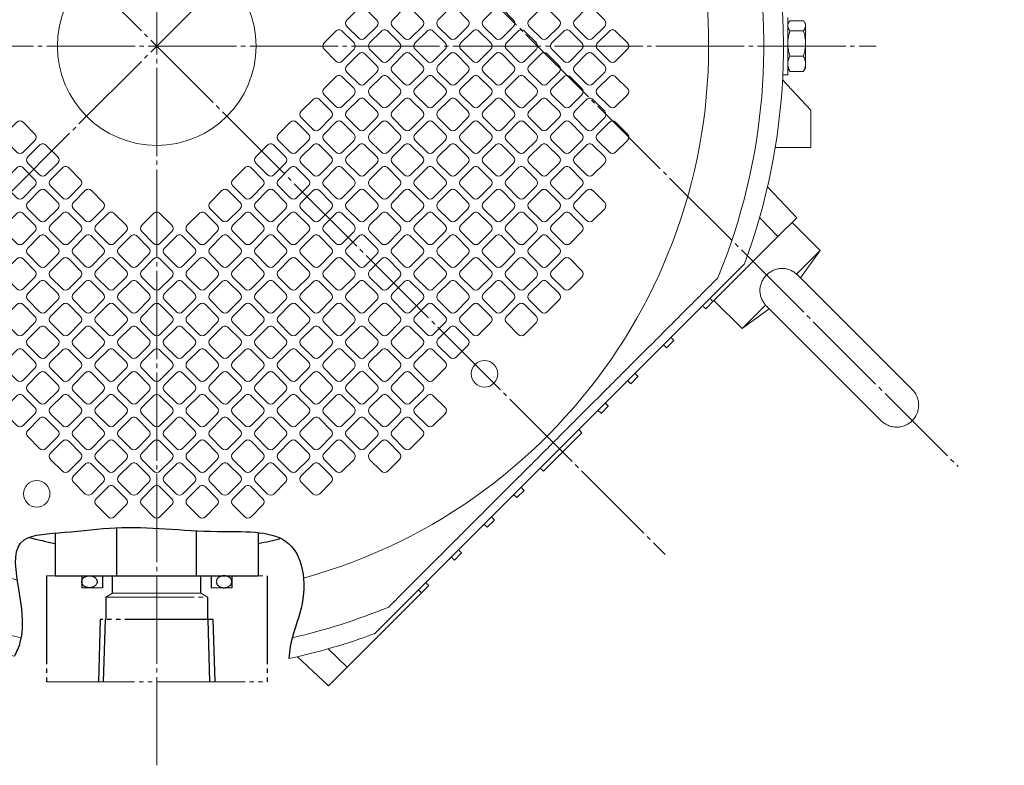
# Model space of a CAD drawing. Extents: x 0 to 1784, y 0 to 1262.
# Drawn here: x 222 to 445, y 564 to 732 of the extents above; entities that cross this region are included whole.
import ezdxf

# ---------------------------------------------------------------- set-up
doc = ezdxf.new("R2010")
doc.units = 0
doc.header["$MEASUREMENT"] = 0
doc.linetypes.add('CENTER', pattern=[23, 20, -1, 1, -1])
doc.linetypes.add('PHANTOM', pattern=[25, 20, -1, 1, -1, 1, -1])
doc.layers.get('0').update_dxf_attribs({"linetype": 'CONTINUOUS'})
for name, color, linetype in [('CEN', 1, 'CENTER'), ('DIM', 2, 'CONTINUOUS'), ('GAIKEI', 4, 'CONTINUOUS'), ('SOUZOU', 1, 'PHANTOM'), ('THN', 3, 'CONTINUOUS')]:
    doc.layers.add(name, color=color, linetype=linetype)

# ---------------------------------------------------------------- blocks, each defined once
blk = doc.blocks.new('5.8ｘ5.8')
at = {"lineweight": 15}
for p, q in [((1.9, 2.9), (-1.9, 2.9)), ((-2.9, 1.9), (-2.9, -1.9)), ((2.9, -1.9), (2.9, 1.9)), ((-1.9, -2.9), (1.9, -2.9))]:
    blk.add_line(p, q, dxfattribs=at)
for centre, start, end in [((-1.9, 1.9), 90, 180), ((1.9, 1.9), 0, 90), ((-1.9, -1.9), 180, 270), ((1.9, -1.9), 270, 0)]:
    blk.add_arc(centre, 1, start, end, dxfattribs=at)

msp = doc.modelspace()

# ---------------------------------------------------------------- linework, layer by layer
at = {"layer": 'CEN', "lineweight": 15}
for p, q in [((137.57, 611.29), (444.75, 918.47)), ((157.51, 908.02), (434.29, 631.24)), ((252.77, 563.57), (252.77, 889.42)), ((137.57, 841.7), (367.97, 611.29)), ((89.85, 726.5), (415.69, 726.5))]:
    msp.add_line(p, q, dxfattribs=at)
at = {"layer": 'DIM'}
msp.add_open_spline([(220.52, 588.26), (221.09, 589.25), (225.08, 598.07), (215.26, 615.68), (232.6, 616.2), (247.17, 618.27), (263.94, 615.91), (285.17, 617.31), (287.28, 602.04), (283.21, 592.61), (282.76, 588.65), (282.7, 587.74)], degree=3, knots=[8.802988, 8.802988, 8.802988, 8.802988, 12.337493, 38.965464, 49.347678, 61.279479, 84.904366, 102.167481, 121.373489, 130.638015, 133.398749, 133.398749, 133.398749, 133.398749], dxfattribs=at)
at = {"layer": 'GAIKEI', "lineweight": 15}
for p, q in [((395.97, 731.93), (395.72, 731.5)), ((395.97, 731.93), (396.17, 732.23)), ((399.27, 732.23), (396.17, 732.23)), ((399.72, 731.5), (399.47, 731.93)), ((399.27, 729.96), (396.17, 729.96)), ((399.27, 724.22), (396.17, 724.22)), ((395.72, 721.53), (396.17, 720.76)), ((395.72, 721.5), (395.97, 721.06)), ((399.27, 720.76), (396.17, 720.76)), ((399.46, 721.05), (399.72, 721.5)), ((394.51, 718.86), (400.91, 712)), ((394.57, 720), (395.72, 720)), ((400.91, 712), (400.91, 703.51)), ((400.91, 703.51), (392.85, 703.51)), ((391.09, 694.6), (397.73, 687.6)), ((389.3, 687.64), (393.48, 683.36)), ((393.48, 683.36), (397.73, 687.6)), ((403.03, 680.18), (396.67, 686.54)), ((378.74, 668.62), (393.48, 683.36)), ((403.03, 680.18), (397.71, 674.86)), ((398.57, 674.03), (403.03, 680.18)), ((302.1, 593.39), (385.87, 677.16)), ((397.71, 674.86), (397.79, 674.75)), ((423.89, 648.71), (397.75, 674.85)), ((377.11, 666.99), (378.74, 668.62)), ((378.99, 668.87), (385.35, 662.5)), ((385.35, 662.5), (390.67, 667.82)), ((385.35, 662.5), (391.5, 666.96)), ((390.67, 667.82), (390.78, 667.75)), ((390.7, 667.76), (416.82, 641.64)), ((368.27, 658.15), (369.9, 659.78)), ((360.14, 650.02), (361.77, 651.65)), ((361.77, 651.65), (361.08, 652.37)), ((359.42, 650.71), (360, 650.16)), ((353.43, 643.3), (355.05, 644.93)), ((355.05, 644.93), (354.36, 645.66)), ((349.04, 638.92), (340.34, 630.22)), ((348.35, 639.65), (349.04, 638.92)), ((340.34, 630.22), (339.62, 630.91)), ((334.33, 624.21), (335.96, 625.84)), ((327.62, 617.49), (329.24, 619.12)), ((320.19, 610.07), (321.82, 611.7)), ((295.9, 585.78), (312.77, 602.65)), ((312.77, 602.65), (314.39, 604.27)), ((291.62, 589.97), (295.9, 585.78)), ((284.67, 588.18), (291.66, 581.54)), ((291.66, 581.54), (295.9, 585.78))]:
    msp.add_line(p, q, dxfattribs=at)
at = {"layer": 'GAIKEI'}
for p, q in [((229.77, 616.19), (229.77, 606.5)), ((243.77, 606.5), (243.77, 617.4)), ((261.77, 606.5), (261.77, 616.72)), ((275.77, 616.29), (275.77, 606.5)), ((229.77, 606.5), (275.77, 606.5))]:
    msp.add_line(p, q, dxfattribs=at)
at = {"layer": 'GAIKEI', "lineweight": 15, "flags": 128}
msp.add_lwpolyline([(395.72, 720), (395.72, 720.17), (395.72, 720.69), (395.72, 721.52), (395.72, 722.61), (395.72, 723.92), (395.72, 725.37), (395.72, 726.87), (395.72, 728.36), (395.72, 729.75), (395.72, 730.96), (395.72, 731.93), (395.72, 732.6), (395.72, 732.95), (395.72, 733)], dxfattribs=at)
at = {"layer": 'GAIKEI', "lineweight": 15}
for centre, radius in [((252.77, 726.5), 22.5), ((327.02, 652.25), 3), ((225.59, 625.07), 3)]:
    msp.add_circle(centre, radius, dxfattribs=at)
for radius, start, end in [(141.95, 339.664, 256.8669), (137.5, 337.5364, 257.1243), (125, 285.4221, 255.3749), (137.5, 282.9108, 292.4636), (141.95, 282.1705, 290.336)]:
    msp.add_arc((252.77, 726.5), radius, start, end, dxfattribs=at)
at = {"layer": 'GAIKEI'}
for start, end in [(255.4348, 258.463), (281.537, 284.1537)]:
    msp.add_arc((252.77, 726.5), 115, start, end, dxfattribs=at)
at = {"layer": 'GAIKEI', "lineweight": 15}
for points, knots in [([(399.27, 732.23), (399.41, 732.04), (399.52, 731.86), (399.68, 731.48), (399.72, 731.28), (399.72, 731.09)], [0, 0, 0, 0, 0.5, 0.5, 1, 1, 1, 1]), ([(396.17, 729.96), (396.03, 730.14), (395.92, 730.33), (395.76, 730.71), (395.72, 730.9), (395.72, 731.09)], [0, 0, 0, 0, 0.5, 0.5, 1, 1, 1, 1]), ([(395.72, 727.09), (395.72, 727.58), (395.76, 728.06), (395.92, 729.01), (396.03, 729.49), (396.17, 729.96)], [0, 0, 0, 0, 0.5, 0.5, 1, 1, 1, 1]), ([(399.72, 731.09), (399.72, 730.9), (399.68, 730.71), (399.52, 730.33), (399.41, 730.14), (399.27, 729.96)], [0, 0, 0, 0, 0.5, 0.5, 1, 1, 1, 1]), ([(399.27, 729.96), (399.41, 729.49), (399.52, 729.02), (399.68, 728.06), (399.72, 727.58), (399.72, 727.09)], [0, 0, 0, 0, 0.5, 0.5, 1, 1, 1, 1]), ([(399.72, 731.09), (399.72, 731.19), (399.72, 731.38), (399.72, 731.5), (399.72, 731.48), (399.72, 731.48)], [0, 0, 0, 0, 0.415781, 0.855308, 1, 1, 1, 1]), ([(399.72, 727.09), (399.72, 727.5), (399.72, 727.93), (399.72, 728.74), (399.72, 729.13), (399.72, 729.85), (399.72, 730.17), (399.72, 730.71), (399.72, 730.93), (399.72, 731.09)], [0, 0, 0, 0, 0.25, 0.25, 0.5, 0.5, 0.75, 0.75, 1, 1, 1, 1]), ([(396.17, 724.22), (396.03, 724.69), (395.92, 725.16), (395.76, 726.12), (395.72, 726.6), (395.72, 727.09)], [0, 0, 0, 0, 0.5, 0.5, 1, 1, 1, 1]), ([(399.72, 727.09), (399.72, 726.6), (399.68, 726.12), (399.52, 725.17), (399.41, 724.69), (399.27, 724.22)], [0, 0, 0, 0, 0.5, 0.5, 1, 1, 1, 1]), ([(399.72, 722.49), (399.72, 722.74), (399.72, 723.04), (399.72, 723.73), (399.72, 724.12), (399.72, 724.94), (399.72, 725.37), (399.72, 726.24), (399.72, 726.68), (399.72, 727.09)], [0, 0, 0, 0, 0.25, 0.25, 0.5, 0.5, 0.75, 0.75, 1, 1, 1, 1]), ([(395.72, 722.49), (395.72, 722.79), (395.76, 723.08), (395.92, 723.66), (396.03, 723.94), (396.17, 724.22)], [0, 0, 0, 0, 0.5, 0.5, 1, 1, 1, 1]), ([(399.27, 724.22), (399.41, 723.94), (399.52, 723.66), (399.68, 723.08), (399.72, 722.79), (399.72, 722.49)], [0, 0, 0, 0, 0.5, 0.5, 1, 1, 1, 1]), ([(396.17, 720.76), (396.03, 721.04), (395.92, 721.33), (395.76, 721.91), (395.72, 722.2), (395.72, 722.49)], [0, 0, 0, 0, 0.5, 0.5, 1, 1, 1, 1]), ([(399.72, 722.49), (399.72, 722.2), (399.68, 721.91), (399.52, 721.33), (399.41, 721.04), (399.27, 720.76)], [0, 0, 0, 0, 0.5, 0.5, 1, 1, 1, 1]), ([(399.27, 720.76), (399.32, 720.83), (399.39, 720.93), (399.44, 721.03), (399.46, 721.06)], [0, 0, 0, 0, 0.670197, 1, 1, 1, 1]), ([(399.72, 721.54), (399.72, 721.55), (399.72, 721.58), (399.72, 722.16), (399.72, 722.49)], [0, 0, 0, 0, 0.422952, 1, 1, 1, 1]), ([(397.71, 674.86), (397.46, 675.06), (397.21, 675.25), (396.67, 675.57), (396.39, 675.72), (395.8, 675.94), (395.5, 676.02), (395.04, 676.1), (394.89, 676.12), (394.58, 676.14), (394.42, 676.14), (393.95, 676.13), (393.65, 676.09), (393.04, 675.94), (392.74, 675.84), (392.17, 675.58), (391.9, 675.42), (391.37, 675.06), (391.13, 674.86), (390.9, 674.63)], [0, 0, 0, 0, 0.125, 0.125, 0.25, 0.25, 0.375, 0.375, 0.4375, 0.4375, 0.5, 0.5, 0.625, 0.625, 0.75, 0.75, 0.875, 0.875, 1, 1, 1, 1]), ([(305.31, 599.43), (306.35, 600.47), (307.43, 601.55), (309.64, 603.76), (310.79, 604.91), (313.16, 607.28), (314.4, 608.52), (316.98, 611.1), (318.33, 612.45), (320.13, 614.25), (320.49, 614.61), (321.23, 615.35), (321.61, 615.73), (322.76, 616.88), (323.54, 617.66), (325.15, 619.28), (325.99, 620.11), (327.71, 621.83), (328.6, 622.72), (330.46, 624.58), (331.43, 625.55), (332.96, 627.08), (333.48, 627.6), (334.54, 628.66), (335.07, 629.19), (336.71, 630.83), (337.83, 631.95), (339.28, 633.4), (339.57, 633.69), (340.16, 634.28), (341.03, 635.15), (342.49, 636.61), (343.66, 637.78), (344.83, 638.95), (345.41, 639.54), (347.16, 641.28), (348.29, 642.41), (349.93, 644.05), (350.47, 644.59), (351.53, 645.66), (352.06, 646.18), (353.59, 647.71), (354.56, 648.68), (356.44, 650.56), (357.35, 651.47), (359.1, 653.22), (359.95, 654.07), (362.4, 656.52), (363.91, 658.03), (366.77, 660.89), (368.12, 662.25), (370.71, 664.83), (371.95, 666.07), (374.33, 668.45), (375.48, 669.6), (377.71, 671.83), (378.79, 672.91), (379.84, 673.96)], [0, 0, 0, 0, 0.0625, 0.0625, 0.125, 0.125, 0.1875, 0.1875, 0.25, 0.25, 0.265625, 0.265625, 0.28125, 0.28125, 0.3125, 0.3125, 0.34375, 0.34375, 0.375, 0.375, 0.40625, 0.40625, 0.421875, 0.421875, 0.4375, 0.4375, 0.46875, 0.46875, 0.476563, 0.476563, 0.484375, 0.5, 0.515625, 0.515625, 0.53125, 0.53125, 0.5625, 0.5625, 0.578125, 0.578125, 0.59375, 0.59375, 0.625, 0.625, 0.65625, 0.65625, 0.6875, 0.6875, 0.75, 0.75, 0.8125, 0.8125, 0.875, 0.875, 0.9375, 0.9375, 1, 1, 1, 1]), ([(390.9, 674.63), (390.68, 674.4), (390.47, 674.16), (390.11, 673.64), (389.95, 673.37), (389.69, 672.79), (389.59, 672.5), (389.45, 671.9), (389.4, 671.58), (389.38, 670.96), (389.4, 670.66), (389.48, 670.19), (389.51, 670.04), (389.6, 669.74), (389.65, 669.59), (389.81, 669.15), (389.95, 668.87), (390.28, 668.33), (390.47, 668.07), (390.67, 667.82)], [0, 0, 0, 0, 0.125, 0.125, 0.25, 0.25, 0.375, 0.375, 0.5, 0.5, 0.625, 0.625, 0.6875, 0.6875, 0.75, 0.75, 0.875, 0.875, 1, 1, 1, 1]), ([(378.74, 668.62), (378.72, 668.64), (378.67, 668.7), (378.4, 668.98), (378.13, 669.26), (378.05, 669.34)], [0, 0, 0, 0, 0.407224, 0.814446, 1, 1, 1, 1]), ([(376.39, 667.68), (376.47, 667.6), (376.75, 667.34), (377.04, 667.07), (377.09, 667.02), (377.11, 666.99)], [0, 0, 0, 0, 0.182607, 0.589894, 1, 1, 1, 1]), ([(369.9, 659.78), (369.88, 659.81), (369.83, 659.86), (369.56, 660.14), (369.29, 660.42), (369.21, 660.51)], [0, 0, 0, 0, 0.407133, 0.814264, 1, 1, 1, 1]), ([(367.55, 658.84), (367.57, 658.83), (367.79, 658.62), (368.06, 658.35), (368.26, 658.17), (368.27, 658.16), (368.27, 658.15)], [0, 0, 0, 0, 0.034491, 0.43718, 0.839738, 1, 1, 1, 1]), ([(361.77, 651.65), (361.75, 651.67), (361.7, 651.73), (361.42, 652.01), (361.16, 652.29), (361.08, 652.37)], [0, 0, 0, 0, 0.407133, 0.814264, 1, 1, 1, 1]), ([(359.42, 650.71), (359.44, 650.69), (359.66, 650.48), (359.93, 650.22), (360.13, 650.04), (360.14, 650.03), (360.14, 650.02)], [0, 0, 0, 0, 0.034491, 0.43718, 0.839738, 1, 1, 1, 1]), ([(423.89, 648.71), (424.3, 648.31), (424.67, 647.79), (425.06, 646.89), (425.17, 646.57), (425.31, 645.91), (425.35, 645.57), (425.36, 644.88), (425.32, 644.53), (425.19, 643.86), (425.09, 643.53), (424.69, 642.6), (424.31, 642.07), (423.89, 641.64)], [0, 0, 0, 0, 0.25, 0.25, 0.375, 0.375, 0.5, 0.5, 0.625, 0.625, 0.75, 0.75, 1, 1, 1, 1]), ([(355.05, 644.93), (355.03, 644.96), (354.98, 645.01), (354.71, 645.29), (354.45, 645.57), (354.36, 645.66)], [0, 0, 0, 0, 0.407135, 0.814268, 1, 1, 1, 1]), ([(352.7, 643.99), (352.72, 643.98), (352.94, 643.77), (353.21, 643.51), (353.41, 643.32), (353.42, 643.31), (353.43, 643.3)], [0, 0, 0, 0, 0.034492, 0.437177, 0.839737, 1, 1, 1, 1]), ([(423.89, 641.64), (423.46, 641.22), (422.93, 640.84), (422, 640.45), (421.68, 640.34), (421, 640.21), (420.66, 640.18), (419.97, 640.18), (419.62, 640.22), (418.96, 640.36), (418.64, 640.47), (417.74, 640.86), (417.23, 641.23), (416.82, 641.64)], [0, 0, 0, 0, 0.25, 0.25, 0.375, 0.375, 0.5, 0.5, 0.625, 0.625, 0.75, 0.75, 1, 1, 1, 1]), ([(333.61, 624.9), (333.63, 624.88), (333.85, 624.67), (334.12, 624.41), (334.32, 624.23), (334.33, 624.22), (334.33, 624.21)], [0, 0, 0, 0, 0.034492, 0.437177, 0.839737, 1, 1, 1, 1]), ([(335.96, 625.84), (335.94, 625.86), (335.89, 625.92), (335.62, 626.2), (335.35, 626.48), (335.27, 626.56)], [0, 0, 0, 0, 0.407135, 0.814268, 1, 1, 1, 1]), ([(326.96, 618.12), (327.11, 617.97), (327.43, 617.68), (327.6, 617.51), (327.61, 617.5), (327.62, 617.49)], [0, 0, 0, 0, 0.408603, 0.831601, 1, 1, 1, 1]), ([(329.24, 619.12), (329.22, 619.15), (329.17, 619.2), (328.9, 619.48), (328.64, 619.76), (328.55, 619.85)], [0, 0, 0, 0, 0.407133, 0.814264, 1, 1, 1, 1]), ([(321.82, 611.7), (321.79, 611.72), (321.74, 611.77), (321.47, 612.06), (321.21, 612.34), (321.13, 612.42)], [0, 0, 0, 0, 0.407133, 0.814264, 1, 1, 1, 1]), ([(319.47, 610.76), (319.48, 610.74), (319.7, 610.53), (319.98, 610.27), (320.17, 610.09), (320.19, 610.07), (320.19, 610.07)], [0, 0, 0, 0, 0.034491, 0.43718, 0.839738, 1, 1, 1, 1]), ([(314.39, 604.27), (314.38, 604.28), (314.35, 604.32), (314.12, 604.56), (313.83, 604.87), (313.7, 605)], [0, 0, 0, 0, 0.292021, 0.697762, 1, 1, 1, 1]), ([(312.04, 603.33), (312.09, 603.28), (312.34, 603.05), (312.62, 602.78), (312.76, 602.65), (312.77, 602.65), (312.77, 602.65)], [0, 0, 0, 0, 0.113111, 0.516914, 0.920699, 1, 1, 1, 1])]:
    msp.add_open_spline(points, degree=3, knots=knots, dxfattribs=at)
at = {"layer": 'SOUZOU'}
for p, q in [((227.77, 606.5), (227.77, 582.5)), ((235.77, 606.5), (235.77, 603.8)), ((240.47, 606.5), (240.47, 603.8)), ((242.77, 602.6), (242.77, 606.5)), ((262.77, 602.6), (262.77, 606.5)), ((265.07, 606.5), (265.07, 603.8)), ((269.77, 606.5), (269.77, 603.8)), ((277.77, 606.5), (277.77, 582.5)), ((241.27, 601.7), (241.27, 596.6)), ((264.27, 601.7), (264.27, 596.6))]:
    msp.add_line(p, q, dxfattribs=at)
at = {"layer": 'SOUZOU', "lineweight": 15}
for p, q in [((227.77, 606.5), (277.77, 606.5)), ((235.77, 603.8), (240.47, 603.8)), ((242.77, 602.6), (241.27, 601.7)), ((242.77, 602.6), (262.77, 602.6)), ((262.77, 602.6), (264.27, 601.7)), ((269.77, 603.8), (265.07, 603.8)), ((241.27, 601.7), (264.27, 601.7)), ((227.77, 582.5), (277.77, 582.5))]:
    msp.add_line(p, q, dxfattribs=at)
at = {"layer": 'SOUZOU'}
for points in [[(265.99, 582.5), (265.55, 596.6), (239.99, 596.6), (239.55, 582.5)], [(240.71, 582.5), (241.15, 596.6)], [(264.83, 582.5), (264.39, 596.6)]]:
    msp.add_lwpolyline(points, dxfattribs=at)
msp.add_ellipse((237.52, 605.15), major_axis=(-1.75, 0), ratio=0.771429, dxfattribs=at)
at = {"layer": 'SOUZOU', "extrusion": (0, 0, -1)}
msp.add_ellipse((268.02, 605.15), major_axis=(1.75, 0), ratio=0.771429, dxfattribs=at)

# ---------------------------------------------------------------- block references
at = {"layer": 'THN', "xscale": -1}
for p, rotation in [((299.23, 731.66), 314.9999999999999), ((309.55, 731.66), 314.9999999999999), ((319.87, 731.66), 314.9999999999999), ((330.2, 731.66), 314.9999999999999), ((340.52, 731.66), 314.9999999999999), ((350.84, 731.66), 314.9999999999999), ((294.06, 726.5), 314.9999999999999), ((304.39, 726.5), 314.9999999999999), ((314.71, 726.5), 314.9999999999999), ((325.04, 726.5), 314.9999999999999), ((335.36, 726.5), 314.9999999999999), ((345.68, 726.5), 314.9999999999999), ((356.01, 726.5), 314.9999999999999), ((299.23, 721.33), 314.9999999999999), ((309.55, 721.33), 314.9999999999999), ((319.87, 721.33), 314.9999999999999), ((330.2, 721.33), 314.9999999999999), ((340.52, 721.33), 314.9999999999999), ((350.84, 721.33), 314.9999999999999), ((294.06, 716.17), 314.9999999999999), ((304.39, 716.17), 314.9999999999999), ((314.71, 716.17), 314.9999999999999), ((325.04, 716.17), 314.9999999999999), ((335.36, 716.17), 314.9999999999999), ((345.68, 716.17), 314.9999999999999), ((356.01, 716.17), 314.9999999999999), ((288.9, 711.01), 314.9999999999999), ((299.23, 711.01), 314.9999999999999), ((309.55, 711.01), 314.9999999999999), ((319.87, 711.01), 314.9999999999999), ((330.2, 711.01), 314.9999999999999), ((340.52, 711.01), 314.9999999999999), ((350.84, 711.01), 314.9999999999999), ((221.8, 705.85), 134.9999999999999), ((283.74, 705.85), 314.9999999999999), ((294.06, 705.85), 314.9999999999999), ((304.39, 705.85), 314.9999999999999), ((314.71, 705.85), 314.9999999999999), ((325.04, 705.85), 314.9999999999999), ((335.36, 705.85), 314.9999999999999), ((345.68, 705.85), 314.9999999999999), ((356.01, 705.85), 314.9999999999999), ((288.9, 700.69), 314.9999999999999), ((299.23, 700.69), 314.9999999999999), ((309.55, 700.69), 314.9999999999999), ((319.87, 700.69), 314.9999999999999), ((330.2, 700.69), 314.9999999999999), ((340.52, 700.69), 314.9999999999999), ((350.84, 700.69), 314.9999999999999), ((294.06, 695.52), 314.9999999999999), ((304.39, 695.52), 314.9999999999999), ((314.71, 695.52), 314.9999999999999), ((325.04, 695.52), 314.9999999999999), ((335.36, 695.52), 314.9999999999999), ((345.68, 695.52), 314.9999999999999), ((299.23, 690.36), 314.9999999999999), ((309.55, 690.36), 314.9999999999999), ((319.87, 690.36), 314.9999999999999), ((330.2, 690.36), 314.9999999999999), ((340.52, 690.36), 314.9999999999999), ((350.84, 690.36), 314.9999999999999), ((304.39, 685.2), 314.9999999999999), ((314.71, 685.2), 314.9999999999999), ((325.04, 685.2), 314.9999999999999), ((335.36, 685.2), 314.9999999999999), ((345.68, 685.2), 314.9999999999999), ((309.55, 680.04), 314.9999999999999), ((319.87, 680.04), 314.9999999999999), ((330.2, 680.04), 314.9999999999999), ((340.52, 680.04), 314.9999999999999), ((314.71, 674.88), 314.9999999999999), ((325.04, 674.88), 314.9999999999999), ((335.36, 674.88), 314.9999999999999), ((345.68, 674.88), 314.9999999999999), ((319.87, 669.71), 314.9999999999999), ((330.2, 669.71), 314.9999999999999), ((340.52, 669.71), 314.9999999999999), ((325.04, 664.55), 314.9999999999999), ((335.36, 664.55), 314.9999999999999)]:
    msp.add_blockref('5.8ｘ5.8', p, dxfattribs=dict(at, rotation=rotation))
at = {"layer": 'THN', "rotation": 135}
for p in [(226.96, 700.69), (278.58, 700.69), (221.8, 695.52), (232.12, 695.52), (273.42, 695.52), (283.74, 695.52), (226.96, 690.36), (237.28, 690.36), (268.25, 690.36), (278.58, 690.36), (288.9, 690.36), (221.8, 685.2), (232.12, 685.2), (242.45, 685.2), (252.77, 685.2), (263.09, 685.2), (273.42, 685.2), (283.74, 685.2), (294.06, 685.2), (226.96, 680.04), (237.28, 680.04), (247.61, 680.04), (257.93, 680.04), (268.25, 680.04), (278.58, 680.04), (288.9, 680.04), (299.23, 680.04), (221.8, 674.88), (232.12, 674.88), (242.45, 674.88), (252.77, 674.88), (263.09, 674.88), (273.42, 674.88), (283.74, 674.88), (294.06, 674.88), (304.39, 674.88), (226.96, 669.71), (237.28, 669.71), (247.61, 669.71), (257.93, 669.71), (268.25, 669.71), (278.58, 669.71), (288.9, 669.71), (299.23, 669.71), (309.55, 669.71), (221.8, 664.55), (232.12, 664.55), (242.45, 664.55), (252.77, 664.55), (263.09, 664.55), (273.42, 664.55), (283.74, 664.55), (294.06, 664.55), (304.39, 664.55), (314.71, 664.55), (226.96, 659.39), (237.28, 659.39), (247.61, 659.39), (257.93, 659.39), (268.25, 659.39), (278.58, 659.39), (288.9, 659.39), (299.23, 659.39), (309.55, 659.39), (319.87, 659.39), (221.8, 654.23), (232.12, 654.23), (242.45, 654.23), (252.77, 654.23), (263.09, 654.23), (273.42, 654.23), (283.74, 654.23), (294.06, 654.23), (304.39, 654.23), (314.71, 654.23), (226.96, 649.07), (237.28, 649.07), (247.61, 649.07), (257.93, 649.07), (268.25, 649.07), (278.58, 649.07), (288.9, 649.07), (299.23, 649.07), (309.55, 649.07), (221.8, 643.91), (232.12, 643.91), (242.45, 643.91), (252.77, 643.91), (263.09, 643.91), (273.42, 643.91), (283.74, 643.91), (294.06, 643.91), (304.39, 643.91), (314.71, 643.91), (226.96, 638.74), (237.28, 638.74), (247.61, 638.74), (257.93, 638.74), (268.25, 638.74), (278.58, 638.74), (288.9, 638.74), (299.23, 638.74), (309.55, 638.74), (232.12, 633.58), (242.45, 633.58), (252.77, 633.58), (263.09, 633.58), (273.42, 633.58), (283.74, 633.58), (294.06, 633.58), (304.39, 633.58), (237.28, 628.42), (247.61, 628.42), (257.93, 628.42), (268.25, 628.42), (278.58, 628.42), (288.9, 628.42), (242.45, 623.26), (252.77, 623.26), (263.09, 623.26), (273.42, 623.26)]:
    msp.add_blockref('5.8ｘ5.8', p, dxfattribs=at)

doc.saveas('drawing.dxf')
